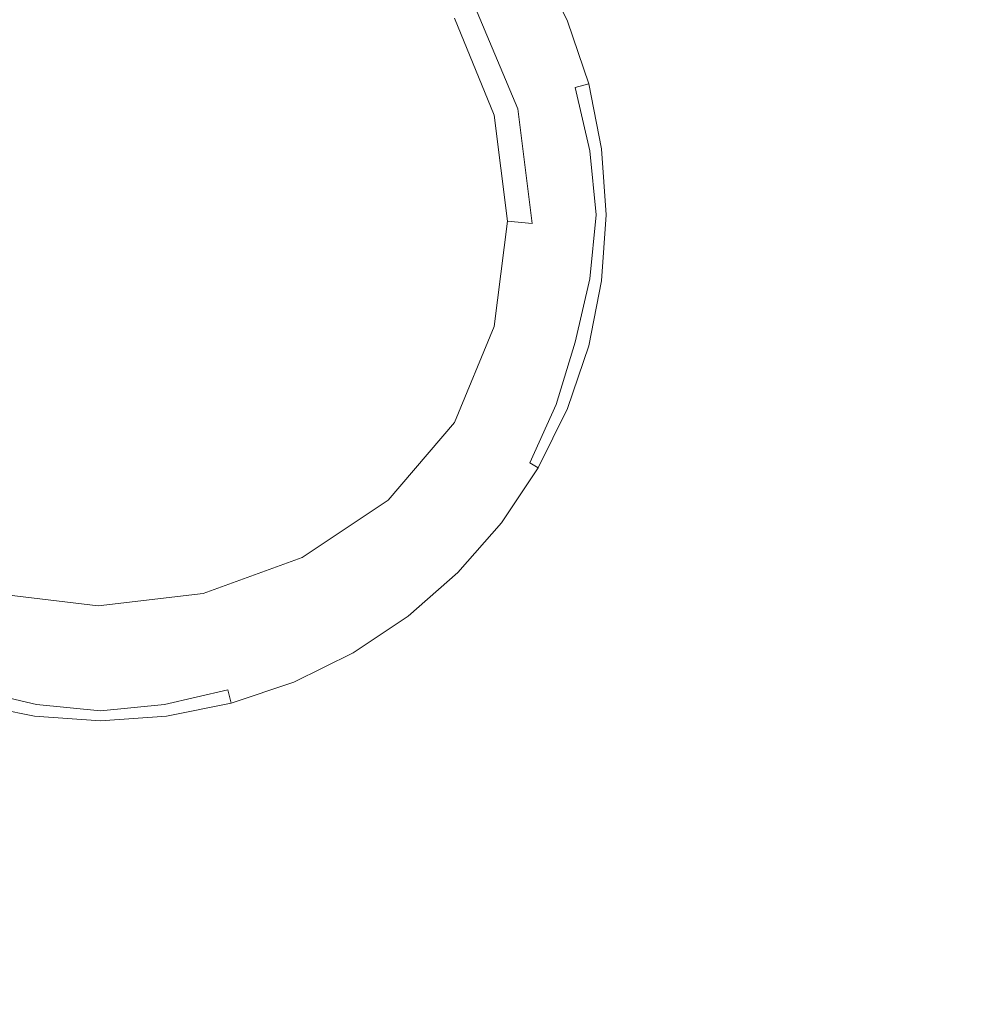
# Model space of a CAD drawing. Extents: x -900 to 900, y -412 to 438.
# Drawn here: x -5 to 48, y 131 to 186 of the extents above; entities that cross this region are included whole.
import ezdxf

# ---------------------------------------------------------------- set-up
doc = ezdxf.new("R2010")
doc.units = 0
doc.header["$LTSCALE"] = 500
doc.header["$MEASUREMENT"] = 0
doc.layers.add('TELIMENA_CERAMIKA', color=7, linetype='Continuous')
doc.layers.add('TELIMENA_CHROM', color=7, linetype='Continuous')

msp = doc.modelspace()

# ---------------------------------------------------------------- linework, layer by layer
at = {"layer": 'TELIMENA_CERAMIKA', "lineweight": 0}
for points, invisible_edges in [([(61.822, 184.558, -275.947), (62.446, 195.929, -272.509), (38.98, 194.013, -275.04), (43.203, 183.451, -277.654)], 15), ([(32.738, 182.111, -279.531), (43.203, 183.451, -277.654), (38.98, 194.013, -275.04), (29.045, 188.818, -278.881)], 15), ([(23.065, 181.018, -281.323), (32.738, 182.111, -279.531), (29.045, 188.818, -278.881), (20.637, 186.758, -281.161)], 15), ([(23.065, 181.018, -281.323), (20.637, 186.758, -281.161), (19.524, 186.071, -282.771), (21.744, 180.653, -282.771)], 14), ([(21.744, 180.653, -282.771), (19.524, 186.071, -282.771), (19.524, 186.071, -284.046), (21.744, 180.653, -284.046)], 15), ([(21.744, 180.653, -286.596), (19.524, 186.071, -286.596), (19.524, 186.071, -287.871), (21.744, 180.653, -287.871)], 15), ([(21.744, 180.653, -287.871), (19.524, 186.071, -287.871), (19.524, 186.071, -289.146), (21.744, 180.653, -289.146)], 11), ([(21.744, 180.653, -286.596), (21.744, 180.653, -285.32), (19.524, 186.071, -285.32), (19.524, 186.071, -286.596)], 15), ([(21.744, 180.653, -285.32), (21.744, 180.653, -284.046), (19.524, 186.071, -284.046), (19.524, 186.071, -285.32)], 15), ([(62.072, 172.775, -277.753), (61.822, 184.558, -275.947), (43.203, 183.451, -277.654), (44.226, 173.559, -278.869)], 15), ([(33.864, 174.192, -280.143), (44.226, 173.559, -278.869), (43.203, 183.451, -277.654), (32.738, 182.111, -279.531)], 15), ([(23.853, 174.611, -281.476), (33.864, 174.192, -280.143), (32.738, 182.111, -279.531), (23.065, 181.018, -281.323)], 15), ([(23.853, 174.611, -281.476), (23.065, 181.018, -281.323), (21.744, 180.653, -282.771), (22.484, 174.751, -282.771)], 6), ([(22.484, 174.751, -282.771), (21.744, 180.653, -282.771), (21.744, 180.653, -284.046), (22.484, 174.751, -284.046)], 15), ([(22.484, 174.751, -286.596), (21.744, 180.653, -286.596), (21.744, 180.653, -287.871), (22.484, 174.751, -287.871)], 15), ([(22.484, 174.751, -287.871), (21.744, 180.653, -287.871), (21.744, 180.653, -289.146), (22.484, 174.751, -289.146)], 11), ([(22.484, 174.751, -286.596), (22.484, 174.751, -285.32), (21.744, 180.653, -285.32), (21.744, 180.653, -286.596)], 15), ([(22.484, 174.751, -285.32), (22.484, 174.751, -284.046), (21.744, 180.653, -284.046), (21.744, 180.653, -285.32)], 15), ([(23.853, 174.611, -281.476), (22.484, 174.751, -282.771), (21.744, 168.869, -282.771), (23.052, 168.052, -281.54)], 13), ([(22.484, 174.751, -282.771), (22.484, 174.751, -284.046), (21.744, 168.869, -284.046), (21.744, 168.869, -282.771)], 15), ([(22.484, 174.751, -286.596), (22.484, 174.751, -287.871), (21.744, 168.869, -287.871), (21.744, 168.869, -286.596)], 15), ([(22.484, 174.751, -287.871), (22.484, 174.751, -289.146), (21.744, 168.869, -289.146), (21.744, 168.869, -287.871)], 13), ([(22.484, 174.751, -286.596), (21.744, 168.869, -286.596), (21.744, 168.869, -285.32), (22.484, 174.751, -285.32)], 15), ([(22.484, 174.751, -285.32), (21.744, 168.869, -285.32), (21.744, 168.869, -284.046), (22.484, 174.751, -284.046)], 15), ([(23.853, 174.611, -281.476), (23.052, 168.052, -281.54), (32.675, 165.602, -280.396), (33.864, 174.192, -280.143)], 15), ([(33.864, 174.192, -280.143), (32.675, 165.602, -280.396), (43.011, 162.364, -279.423), (44.226, 173.559, -278.869)], 15), ([(62.072, 172.775, -277.753), (44.226, 173.559, -278.869), (43.011, 162.364, -279.423), (61.366, 159.185, -278.708)], 15), ([(23.052, 168.052, -281.54), (21.744, 168.869, -282.771), (19.524, 163.512, -282.771), (20.617, 162.072, -281.558)], 13), ([(21.744, 168.869, -282.771), (21.744, 168.869, -284.046), (19.524, 163.512, -284.046), (19.524, 163.512, -282.771)], 15), ([(21.744, 168.869, -286.596), (21.744, 168.869, -287.871), (19.524, 163.512, -287.871), (19.524, 163.512, -286.596)], 15), ([(21.744, 168.869, -287.871), (21.744, 168.869, -289.146), (19.524, 163.512, -289.146), (19.524, 163.512, -287.871)], 13), ([(21.744, 168.869, -286.596), (19.524, 163.512, -286.596), (19.524, 163.512, -285.32), (21.744, 168.869, -285.32)], 15), ([(21.744, 168.869, -285.32), (19.524, 163.512, -285.32), (19.524, 163.512, -284.046), (21.744, 168.869, -284.046)], 15), ([(23.052, 168.052, -281.54), (20.617, 162.072, -281.558), (28.951, 157.752, -280.469), (32.675, 165.602, -280.396)], 15), ([(32.675, 165.602, -280.396), (28.951, 157.752, -280.469), (38.634, 147.046, -279.573), (43.011, 162.364, -279.423)], 15), ([(16.503, 157.403, -281.576), (20.617, 162.072, -281.558), (19.524, 163.512, -282.771), (15.824, 159.185, -282.771)], 11), ([(15.824, 159.185, -282.771), (19.524, 163.512, -282.771), (19.524, 163.512, -284.046), (15.824, 159.185, -284.046)], 15), ([(15.824, 159.185, -286.596), (19.524, 163.512, -286.596), (19.524, 163.512, -287.871), (15.824, 159.185, -287.871)], 15), ([(15.824, 159.185, -287.871), (19.524, 163.512, -287.871), (19.524, 163.512, -289.146), (15.824, 159.185, -289.146)], 11), ([(15.824, 159.185, -286.596), (15.824, 159.185, -285.32), (19.524, 163.512, -285.32), (19.524, 163.512, -286.596)], 15), ([(15.824, 159.185, -285.32), (15.824, 159.185, -284.046), (19.524, 163.512, -284.046), (19.524, 163.512, -285.32)], 15), ([(16.503, 157.403, -281.576), (22.471, 152.055, -280.541), (28.951, 157.752, -280.469), (20.617, 162.072, -281.558)], 15), ([(61.366, 159.185, -278.708), (43.011, 162.364, -279.423), (38.634, 147.046, -279.573), (61.489, 141.493, -279.165)], 15), ([(11.295, 154.05, -281.589), (16.503, 157.403, -281.576), (15.824, 159.185, -282.771), (11.024, 155.979, -282.771)], 11), ([(11.024, 155.979, -282.771), (15.824, 159.185, -282.771), (15.824, 159.185, -284.046), (11.024, 155.979, -284.046)], 13), ([(11.024, 155.979, -286.596), (15.824, 159.185, -286.596), (15.824, 159.185, -287.871), (11.024, 155.979, -287.871)], 13), ([(11.024, 155.979, -287.871), (15.824, 159.185, -287.871), (15.824, 159.185, -289.146), (11.024, 155.979, -289.146)], 9), ([(11.024, 155.979, -286.596), (11.024, 155.979, -285.32), (15.824, 159.185, -285.32), (15.824, 159.185, -286.596)], 11), ([(11.024, 155.979, -285.32), (11.024, 155.979, -284.046), (15.824, 159.185, -284.046), (15.824, 159.185, -285.32)], 11), ([(22.471, 152.055, -280.541), (25.95, 140.1, -279.824), (38.634, 147.046, -279.573), (28.951, 157.752, -280.469)], 15), ([(11.295, 154.05, -281.589), (14.698, 148.263, -280.596), (22.471, 152.055, -280.541), (16.503, 157.403, -281.576)], 15), ([(11.295, 154.05, -281.589), (11.024, 155.979, -282.771), (5.5, 153.982, -282.771), (5.581, 152.019, -281.594)], 13), ([(11.024, 155.979, -282.771), (11.024, 155.979, -284.046), (5.5, 153.982, -284.046), (5.5, 153.982, -282.771)], 15), ([(11.024, 155.979, -286.596), (11.024, 155.979, -287.871), (5.5, 153.982, -287.871), (5.5, 153.982, -286.596)], 15), ([(11.024, 155.979, -287.871), (11.024, 155.979, -289.146), (5.5, 153.982, -289.146), (5.5, 153.982, -287.871)], 13), ([(11.024, 155.979, -286.596), (5.5, 153.982, -286.596), (5.5, 153.982, -285.32), (11.024, 155.979, -285.32)], 15), ([(11.024, 155.979, -285.32), (5.5, 153.982, -285.32), (5.5, 153.982, -284.046), (11.024, 155.979, -284.046)], 15), ([(-6.283, 152.019, -281.594), (-0.368, 151.334, -281.594), (-0.366, 153.287, -282.771), (-6.199, 153.982, -282.771)], 11), ([(-6.199, 153.982, -286.596), (-6.199, 153.982, -285.32), (-0.366, 153.287, -285.32), (-0.366, 153.287, -286.596)], 15), ([(-6.199, 153.982, -285.32), (-6.199, 153.982, -284.046), (-0.366, 153.287, -284.046), (-0.366, 153.287, -285.32)], 15), ([(-6.199, 153.982, -286.596), (-0.366, 153.287, -286.596), (-0.366, 153.287, -287.871), (-6.199, 153.982, -287.871)], 15), ([(-6.199, 153.982, -287.871), (-0.366, 153.287, -287.871), (-0.366, 153.287, -289.146), (-6.199, 153.982, -289.146)], 11), ([(-6.199, 153.982, -282.771), (-0.366, 153.287, -282.771), (-0.366, 153.287, -284.046), (-6.199, 153.982, -284.046)], 15), ([(5.581, 152.019, -281.594), (5.5, 153.982, -282.771), (-0.366, 153.287, -282.771), (-0.368, 151.334, -281.594)], 13), ([(5.5, 153.982, -282.771), (5.5, 153.982, -284.046), (-0.366, 153.287, -284.046), (-0.366, 153.287, -282.771)], 15), ([(5.5, 153.982, -286.596), (5.5, 153.982, -287.871), (-0.366, 153.287, -287.871), (-0.366, 153.287, -286.596)], 15), ([(5.5, 153.982, -287.871), (5.5, 153.982, -289.146), (-0.366, 153.287, -289.146), (-0.366, 153.287, -287.871)], 13), ([(5.5, 153.982, -286.596), (-0.366, 153.287, -286.596), (-0.366, 153.287, -285.32), (5.5, 153.982, -285.32)], 15), ([(5.5, 153.982, -285.32), (-0.366, 153.287, -285.32), (-0.366, 153.287, -284.046), (5.5, 153.982, -284.046)], 15), ([(11.295, 154.05, -281.589), (5.581, 152.019, -281.594), (7.097, 146.13, -280.614), (14.698, 148.263, -280.596)], 15), ([(-6.283, 152.019, -281.594), (-7.845, 146.13, -280.614), (-0.396, 145.478, -280.614), (-0.368, 151.334, -281.594)], 15), ([(5.581, 152.019, -281.594), (-0.368, 151.334, -281.594), (-0.396, 145.478, -280.614), (7.097, 146.13, -280.614)], 15), ([(14.698, 148.263, -280.596), (16.306, 136.375, -279.903), (25.95, 140.1, -279.824), (22.471, 152.055, -280.541)], 15), ([(14.698, 148.263, -280.596), (7.097, 146.13, -280.614), (7.683, 134.351, -279.929), (16.306, 136.375, -279.903)], 15), ([(29.83, 118.495, -279.582), (44.459, 119.631, -279.53), (38.634, 147.046, -279.573), (25.95, 140.1, -279.824)], 15), ([(64.227, 117.403, -279.482), (61.489, 141.493, -279.165), (38.634, 147.046, -279.573), (44.459, 119.631, -279.53)], 15), ([(-7.845, 146.13, -280.614), (-8.453, 134.351, -279.929), (-0.408, 133.764, -279.929), (-0.396, 145.478, -280.614)], 15), ([(7.097, 146.13, -280.614), (-0.396, 145.478, -280.614), (-0.408, 133.764, -279.929), (7.683, 134.351, -279.929)], 15), ([(18.507, 116.142, -279.623), (29.83, 118.495, -279.582), (25.95, 140.1, -279.824), (16.306, 136.375, -279.903)], 15), ([(18.507, 116.142, -279.623), (16.306, 136.375, -279.903), (7.683, 134.351, -279.929), (8.658, 114.72, -279.637)], 15), ([(-9.466, 114.72, -279.637), (-0.429, 114.242, -279.637), (-0.408, 133.764, -279.929), (-8.453, 134.351, -279.929)], 15), ([(8.658, 114.72, -279.637), (7.683, 134.351, -279.929), (-0.408, 133.764, -279.929), (-0.429, 114.242, -279.637)], 15)]:
    msp.add_3dface(points, dxfattribs=dict(at, invisible_edges=invisible_edges))
at = {"layer": 'TELIMENA_CHROM', "lineweight": 0}
for points, invisible_edges in [([(9.176, 184.509, -272.661), (14.334, 189.668, -272.869), (12.574, 192.914, -272.921), (8.022, 189.403, -272.727)], 15), ([(-0.238, 175.095, -272.496), (3.208, 187.955, -272.661), (-0.238, 191.616, -272.727), (-3.684, 187.955, -272.661)], 15), ([(9.176, 184.509, -272.661), (14.069, 183.356, -272.727), (17.581, 187.907, -272.921), (14.334, 189.668, -272.869)], 15), ([(-0.238, 175.095, -272.496), (-3.684, 187.955, -272.661), (-8.498, 189.403, -272.727), (-9.651, 184.509, -272.661)], 15), ([(-0.238, 175.095, -272.496), (9.176, 184.509, -272.661), (8.022, 189.403, -272.727), (3.208, 187.955, -272.661)], 15), ([(25.203, 185.666, -273.735), (25.827, 185.893, -274.444), (24.2, 189.205, -274.444), (23.722, 188.929, -273.743)], 13), ([(25.827, 185.893, -274.444), (25.827, 185.893, -275.373), (24.2, 189.205, -275.373), (24.2, 189.205, -274.444)], 15), ([(25.827, 185.893, -277.855), (25.827, 185.893, -279.294), (24.2, 189.205, -279.294), (24.2, 189.205, -277.855)], 15), ([(25.827, 185.893, -279.294), (25.827, 185.893, -280.79), (24.2, 189.205, -280.79), (24.2, 189.205, -279.294)], 13), ([(25.827, 185.893, -277.855), (24.2, 189.205, -277.855), (24.2, 189.205, -276.529), (25.827, 185.893, -276.529)], 15), ([(25.827, 185.893, -276.529), (24.2, 189.205, -276.529), (24.2, 189.205, -275.373), (25.827, 185.893, -275.373)], 15), ([(25.203, 185.666, -273.735), (23.722, 188.929, -273.743), (22.287, 188.1, -273.271), (23.33, 184.983, -273.243)], 15), ([(14.069, 183.356, -272.727), (19.766, 184.121, -272.921), (20.114, 186.846, -273.027), (17.581, 187.907, -272.921)], 15), ([(23.33, 184.983, -273.243), (22.287, 188.1, -273.271), (20.114, 186.846, -273.027), (19.766, 184.121, -272.921)], 15), ([(26.262, 182.196, -273.728), (25.203, 185.666, -273.735), (23.33, 184.983, -273.243), (24.015, 181.594, -273.214)], 15), ([(26.262, 182.196, -273.728), (27.011, 182.397, -274.444), (25.827, 185.893, -274.444), (25.203, 185.666, -273.735)], 12), ([(27.011, 182.397, -274.444), (27.011, 182.397, -275.373), (25.827, 185.893, -275.373), (25.827, 185.893, -274.444)], 15), ([(27.011, 182.397, -277.855), (27.011, 182.397, -279.294), (25.827, 185.893, -279.294), (25.827, 185.893, -277.855)], 15), ([(27.011, 182.397, -279.294), (27.011, 182.397, -280.79), (25.827, 185.893, -280.79), (25.827, 185.893, -279.294)], 13), ([(27.011, 182.397, -277.855), (25.827, 185.893, -277.855), (25.827, 185.893, -276.529), (27.011, 182.397, -276.529)], 15), ([(27.011, 182.397, -276.529), (25.827, 185.893, -276.529), (25.827, 185.893, -275.373), (27.011, 182.397, -275.373)], 15), ([(24.015, 181.594, -273.214), (23.33, 184.983, -273.243), (19.766, 184.121, -272.921), (19.668, 180.429, -272.869)], 15), ([(-0.238, 175.095, -272.496), (-9.651, 184.509, -272.661), (-14.545, 183.356, -272.727), (-13.097, 178.541, -272.661)], 15), ([(-0.238, 175.095, -272.496), (12.621, 178.541, -272.661), (14.069, 183.356, -272.727), (9.176, 184.509, -272.661)], 15), ([(12.621, 178.541, -272.661), (19.668, 180.429, -272.869), (19.766, 184.121, -272.921), (14.069, 183.356, -272.727)], 15), ([(26.262, 182.196, -273.728), (27.08, 178.662, -273.735), (27.734, 178.777, -274.444), (27.011, 182.397, -274.444)], 15), ([(27.011, 182.397, -274.444), (27.734, 178.777, -274.444), (27.734, 178.777, -275.373), (27.011, 182.397, -275.373)], 15), ([(27.011, 182.397, -277.855), (27.011, 182.397, -276.529), (27.734, 178.777, -276.529), (27.734, 178.777, -277.855)], 15), ([(27.011, 182.397, -276.529), (27.011, 182.397, -275.373), (27.734, 178.777, -275.373), (27.734, 178.777, -276.529)], 15), ([(27.011, 182.397, -277.855), (27.734, 178.777, -277.855), (27.734, 178.777, -279.294), (27.011, 182.397, -279.294)], 15), ([(27.011, 182.397, -279.294), (27.734, 178.777, -279.294), (27.734, 178.777, -280.79), (27.011, 182.397, -280.79)], 11), ([(26.262, 182.196, -273.728), (24.015, 181.594, -273.214), (25.116, 178.317, -273.243), (27.08, 178.662, -273.735)], 7), ([(24.015, 181.594, -273.214), (19.668, 180.429, -272.869), (21.599, 177.281, -272.921), (25.116, 178.317, -273.243)], 15), ([(12.621, 178.541, -272.661), (16.283, 175.095, -272.727), (21.599, 177.281, -272.921), (19.668, 180.429, -272.869)], 15), ([(-0.238, 175.095, -272.496), (-13.097, 178.541, -272.661), (-16.758, 175.095, -272.727), (-13.097, 171.65, -272.661)], 15), ([(-0.238, 175.095, -272.496), (12.621, 171.65, -272.661), (16.283, 175.095, -272.727), (12.621, 178.541, -272.661)], 15), ([(27.08, 178.662, -273.735), (25.116, 178.317, -273.243), (25.772, 175.095, -273.271), (27.428, 175.095, -273.743)], 7), ([(27.08, 178.662, -273.735), (27.428, 175.095, -273.743), (27.981, 175.095, -274.444), (27.734, 178.777, -274.444)], 15), ([(27.734, 178.777, -274.444), (27.981, 175.095, -274.444), (27.981, 175.095, -275.373), (27.734, 178.777, -275.373)], 15), ([(27.734, 178.777, -277.855), (27.734, 178.777, -276.529), (27.981, 175.095, -276.529), (27.981, 175.095, -277.855)], 15), ([(27.734, 178.777, -276.529), (27.734, 178.777, -275.373), (27.981, 175.095, -275.373), (27.981, 175.095, -276.529)], 15), ([(27.734, 178.777, -277.855), (27.981, 175.095, -277.855), (27.981, 175.095, -279.294), (27.734, 178.777, -279.294)], 15), ([(27.734, 178.777, -279.294), (27.981, 175.095, -279.294), (27.981, 175.095, -280.79), (27.734, 178.777, -280.79)], 11), ([(25.116, 178.317, -273.243), (21.599, 177.281, -272.921), (23.263, 175.095, -273.027), (25.772, 175.095, -273.271)], 15), ([(16.283, 175.095, -272.727), (21.599, 172.91, -272.921), (23.263, 175.095, -273.027), (21.599, 177.281, -272.921)], 15), ([(-0.238, 175.095, -272.496), (-13.097, 171.65, -272.661), (-14.545, 166.835, -272.727), (-9.651, 165.682, -272.661)], 15), ([(-0.238, 175.095, -272.496), (-9.651, 165.682, -272.661), (-8.498, 160.788, -272.727), (-3.684, 162.236, -272.661)], 15), ([(-0.238, 175.095, -272.496), (-3.684, 162.236, -272.661), (-0.238, 158.575, -272.727), (3.208, 162.236, -272.661)], 15), ([(-0.238, 175.095, -272.496), (3.208, 162.236, -272.661), (8.022, 160.788, -272.727), (9.176, 165.682, -272.661)], 15), ([(-0.238, 175.095, -272.496), (9.176, 165.682, -272.661), (14.069, 166.835, -272.727), (12.621, 171.65, -272.661)], 15), ([(12.621, 171.65, -272.661), (19.668, 169.762, -272.869), (21.599, 172.91, -272.921), (16.283, 175.095, -272.727)], 15), ([(25.116, 171.874, -273.243), (25.772, 175.095, -273.271), (23.263, 175.095, -273.027), (21.599, 172.91, -272.921)], 15), ([(27.08, 171.529, -273.735), (27.428, 175.095, -273.743), (25.772, 175.095, -273.271), (25.116, 171.874, -273.243)], 15), ([(27.08, 171.529, -273.735), (27.734, 171.414, -274.444), (27.981, 175.095, -274.444), (27.428, 175.095, -273.743)], 7), ([(27.734, 171.414, -274.444), (27.734, 171.414, -275.373), (27.981, 175.095, -275.373), (27.981, 175.095, -274.444)], 15), ([(27.734, 171.414, -277.855), (27.734, 171.414, -279.294), (27.981, 175.095, -279.294), (27.981, 175.095, -277.855)], 15), ([(27.734, 171.414, -279.294), (27.734, 171.414, -280.79), (27.981, 175.095, -280.79), (27.981, 175.095, -279.294)], 13), ([(27.734, 171.414, -277.855), (27.981, 175.095, -277.855), (27.981, 175.095, -276.529), (27.734, 171.414, -276.529)], 15), ([(27.734, 171.414, -276.529), (27.981, 175.095, -276.529), (27.981, 175.095, -275.373), (27.734, 171.414, -275.373)], 15), ([(24.015, 168.597, -273.214), (25.116, 171.874, -273.243), (21.599, 172.91, -272.921), (19.668, 169.762, -272.869)], 15), ([(12.621, 171.65, -272.661), (14.069, 166.835, -272.727), (19.766, 166.07, -272.921), (19.668, 169.762, -272.869)], 15), ([(26.262, 167.995, -273.728), (27.08, 171.529, -273.735), (25.116, 171.874, -273.243), (24.015, 168.597, -273.214)], 15), ([(26.262, 167.995, -273.728), (27.011, 167.794, -274.444), (27.734, 171.414, -274.444), (27.08, 171.529, -273.735)], 7), ([(27.011, 167.794, -274.444), (27.011, 167.794, -275.373), (27.734, 171.414, -275.373), (27.734, 171.414, -274.444)], 15), ([(27.011, 167.794, -277.855), (27.011, 167.794, -279.294), (27.734, 171.414, -279.294), (27.734, 171.414, -277.855)], 15), ([(27.011, 167.794, -279.294), (27.011, 167.794, -280.79), (27.734, 171.414, -280.79), (27.734, 171.414, -279.294)], 13), ([(27.011, 167.794, -277.855), (27.734, 171.414, -277.855), (27.734, 171.414, -276.529), (27.011, 167.794, -276.529)], 15), ([(27.011, 167.794, -276.529), (27.734, 171.414, -276.529), (27.734, 171.414, -275.373), (27.011, 167.794, -275.373)], 15), ([(24.015, 168.597, -273.214), (19.668, 169.762, -272.869), (19.766, 166.07, -272.921), (23.33, 165.208, -273.243)], 15), ([(26.262, 167.995, -273.728), (24.015, 168.597, -273.214), (23.33, 165.208, -273.243), (25.203, 164.525, -273.735)], 7), ([(26.262, 167.995, -273.728), (25.203, 164.525, -273.735), (25.827, 164.298, -274.444), (27.011, 167.794, -274.444)], 15), ([(27.011, 167.794, -274.444), (25.827, 164.298, -274.444), (25.827, 164.298, -275.373), (27.011, 167.794, -275.373)], 15), ([(27.011, 167.794, -277.855), (27.011, 167.794, -276.529), (25.827, 164.298, -276.529), (25.827, 164.298, -277.855)], 15), ([(27.011, 167.794, -276.529), (27.011, 167.794, -275.373), (25.827, 164.298, -275.373), (25.827, 164.298, -276.529)], 15), ([(27.011, 167.794, -277.855), (25.827, 164.298, -277.855), (25.827, 164.298, -279.294), (27.011, 167.794, -279.294)], 15), ([(27.011, 167.794, -279.294), (25.827, 164.298, -279.294), (25.827, 164.298, -280.79), (27.011, 167.794, -280.79)], 11), ([(9.176, 165.682, -272.661), (14.334, 160.523, -272.869), (17.581, 162.284, -272.921), (14.069, 166.835, -272.727)], 15), ([(14.069, 166.835, -272.727), (17.581, 162.284, -272.921), (20.114, 163.345, -273.027), (19.766, 166.07, -272.921)], 15), ([(23.33, 165.208, -273.243), (19.766, 166.07, -272.921), (20.114, 163.345, -273.027), (22.287, 162.091, -273.271)], 15), ([(9.176, 165.682, -272.661), (8.022, 160.788, -272.727), (12.574, 157.277, -272.921), (14.334, 160.523, -272.869)], 15), ([(25.203, 164.525, -273.735), (23.33, 165.208, -273.243), (22.287, 162.091, -273.271), (23.722, 161.262, -273.743)], 7), ([(25.203, 164.525, -273.735), (23.722, 161.262, -273.743), (24.2, 160.986, -274.444), (25.827, 164.298, -274.444)], 13), ([(25.827, 164.298, -274.444), (24.2, 160.986, -274.444), (24.2, 160.986, -275.373), (25.827, 164.298, -275.373)], 15), ([(25.827, 164.298, -277.855), (25.827, 164.298, -276.529), (24.2, 160.986, -276.529), (24.2, 160.986, -277.855)], 15), ([(25.827, 164.298, -276.529), (25.827, 164.298, -275.373), (24.2, 160.986, -275.373), (24.2, 160.986, -276.529)], 15), ([(25.827, 164.298, -277.855), (24.2, 160.986, -277.855), (24.2, 160.986, -279.294), (25.827, 164.298, -279.294)], 15), ([(25.827, 164.298, -279.294), (24.2, 160.986, -279.294), (24.2, 160.986, -280.79), (25.827, 164.298, -280.79)], 11), ([(20.109, 159.629, -273.243), (22.287, 162.091, -273.271), (20.114, 163.345, -273.027), (17.581, 162.284, -272.921)], 15), ([(-3.684, 162.236, -272.661), (-8.498, 160.788, -272.727), (-9.263, 155.091, -272.921), (-5.572, 155.189, -272.869)], 15), ([(-3.684, 162.236, -272.661), (-5.572, 155.189, -272.869), (-2.424, 153.258, -272.921), (-0.238, 158.575, -272.727)], 15), ([(3.208, 162.236, -272.661), (-0.238, 158.575, -272.727), (1.948, 153.258, -272.921), (5.096, 155.189, -272.869)], 15), ([(3.208, 162.236, -272.661), (5.096, 155.189, -272.869), (8.788, 155.091, -272.921), (8.022, 160.788, -272.727)], 15), ([(17.516, 157.341, -273.214), (20.109, 159.629, -273.243), (17.581, 162.284, -272.921), (14.334, 160.523, -272.869)], 15), ([(21.637, 158.348, -273.735), (23.722, 161.262, -273.743), (22.287, 162.091, -273.271), (20.109, 159.629, -273.243)], 15), ([(21.637, 158.348, -273.735), (22.146, 157.921, -274.444), (24.2, 160.986, -274.444), (23.722, 161.262, -273.743)], 13), ([(22.146, 157.921, -274.444), (22.146, 157.921, -275.373), (24.2, 160.986, -275.373), (24.2, 160.986, -274.444)], 15), ([(22.146, 157.921, -277.855), (22.146, 157.921, -279.294), (24.2, 160.986, -279.294), (24.2, 160.986, -277.855)], 15), ([(22.146, 157.921, -279.294), (22.146, 157.921, -280.79), (24.2, 160.986, -280.79), (24.2, 160.986, -279.294)], 13), ([(22.146, 157.921, -277.855), (24.2, 160.986, -277.855), (24.2, 160.986, -276.529), (22.146, 157.921, -276.529)], 15), ([(22.146, 157.921, -276.529), (24.2, 160.986, -276.529), (24.2, 160.986, -275.373), (22.146, 157.921, -275.373)], 15), ([(8.022, 160.788, -272.727), (8.788, 155.091, -272.921), (11.512, 154.743, -273.027), (12.574, 157.277, -272.921)], 15), ([(17.516, 157.341, -273.214), (14.334, 160.523, -272.869), (12.574, 157.277, -272.921), (15.229, 154.749, -273.243)], 15), ([(19.161, 155.696, -273.728), (21.637, 158.348, -273.735), (20.109, 159.629, -273.243), (17.516, 157.341, -273.214)], 15), ([(-0.238, 158.575, -272.727), (-2.424, 153.258, -272.921), (-0.238, 151.595, -273.027), (1.948, 153.258, -272.921)], 15), ([(19.161, 155.696, -273.728), (19.71, 155.148, -274.444), (22.146, 157.921, -274.444), (21.637, 158.348, -273.735)], 13), ([(19.71, 155.148, -274.444), (19.71, 155.148, -275.373), (22.146, 157.921, -275.373), (22.146, 157.921, -274.444)], 14), ([(19.71, 155.148, -277.855), (19.71, 155.148, -279.294), (22.146, 157.921, -279.294), (22.146, 157.921, -277.855)], 15), ([(19.71, 155.148, -279.294), (19.71, 155.148, -280.79), (22.146, 157.921, -280.79), (22.146, 157.921, -279.294)], 13), ([(19.71, 155.148, -277.855), (22.146, 157.921, -277.855), (22.146, 157.921, -276.529), (19.71, 155.148, -276.529)], 15), ([(19.71, 155.148, -276.529), (22.146, 157.921, -276.529), (22.146, 157.921, -275.373), (19.71, 155.148, -275.373)], 15), ([(15.229, 154.749, -273.243), (12.574, 157.277, -272.921), (11.512, 154.743, -273.027), (12.767, 152.571, -273.271)], 15), ([(19.161, 155.696, -273.728), (17.516, 157.341, -273.214), (15.229, 154.749, -273.243), (16.51, 153.221, -273.735)], 15), ([(19.161, 155.696, -273.728), (16.51, 153.221, -273.735), (16.936, 152.712, -274.444), (19.71, 155.148, -274.444)], 11), ([(-6.736, 150.843, -273.214), (-3.459, 149.741, -273.243), (-2.424, 153.258, -272.921), (-5.572, 155.189, -272.869)], 15), ([(6.261, 150.843, -273.214), (5.096, 155.189, -272.869), (1.948, 153.258, -272.921), (2.983, 149.741, -273.243)], 15), ([(6.261, 150.843, -273.214), (9.65, 151.527, -273.243), (8.788, 155.091, -272.921), (5.096, 155.189, -272.869)], 15), ([(9.65, 151.527, -273.243), (12.767, 152.571, -273.271), (11.512, 154.743, -273.027), (8.788, 155.091, -272.921)], 15), ([(19.71, 155.148, -274.444), (16.936, 152.712, -274.444), (16.936, 152.712, -275.373), (19.71, 155.148, -275.373)], 15), ([(19.71, 155.148, -277.855), (19.71, 155.148, -276.529), (16.936, 152.712, -276.529), (16.936, 152.712, -277.855)], 14), ([(19.71, 155.148, -276.529), (19.71, 155.148, -275.373), (16.936, 152.712, -275.373), (16.936, 152.712, -276.529)], 14), ([(19.71, 155.148, -277.855), (16.936, 152.712, -277.855), (16.936, 152.712, -279.294), (19.71, 155.148, -279.294)], 7), ([(19.71, 155.148, -279.294), (16.936, 152.712, -279.294), (16.936, 152.712, -280.79), (19.71, 155.148, -280.79)], 3), ([(16.51, 153.221, -273.735), (15.229, 154.749, -273.243), (12.767, 152.571, -273.271), (13.595, 151.136, -273.743)], 15), ([(-3.459, 149.741, -273.243), (-0.238, 149.086, -273.271), (-0.238, 151.595, -273.027), (-2.424, 153.258, -272.921)], 15), ([(2.983, 149.741, -273.243), (1.948, 153.258, -272.921), (-0.238, 151.595, -273.027), (-0.238, 149.086, -273.271)], 15), ([(16.51, 153.221, -273.735), (13.595, 151.136, -273.743), (13.871, 150.657, -274.444), (16.936, 152.712, -274.444)], 11), ([(16.936, 152.712, -274.444), (13.871, 150.657, -274.444), (13.871, 150.657, -275.373), (16.936, 152.712, -275.373)], 15), ([(16.936, 152.712, -277.855), (16.936, 152.712, -276.529), (13.871, 150.657, -276.529), (13.871, 150.657, -277.855)], 15), ([(16.936, 152.712, -276.529), (16.936, 152.712, -275.373), (13.871, 150.657, -275.373), (13.871, 150.657, -276.529)], 15), ([(16.936, 152.712, -277.855), (13.871, 150.657, -277.855), (13.871, 150.657, -279.294), (16.936, 152.712, -279.294)], 15), ([(16.936, 152.712, -279.294), (13.871, 150.657, -279.294), (13.871, 150.657, -280.79), (16.936, 152.712, -280.79)], 11), ([(10.332, 149.654, -273.735), (13.595, 151.136, -273.743), (12.767, 152.571, -273.271), (9.65, 151.527, -273.243)], 15), ([(6.863, 148.596, -273.728), (10.332, 149.654, -273.735), (9.65, 151.527, -273.243), (6.261, 150.843, -273.214)], 15), ([(10.332, 149.654, -273.735), (10.56, 149.03, -274.444), (13.871, 150.657, -274.444), (13.595, 151.136, -273.743)], 13), ([(-7.338, 148.596, -273.728), (-3.804, 147.778, -273.735), (-3.459, 149.741, -273.243), (-6.736, 150.843, -273.214)], 15), ([(6.863, 148.596, -273.728), (6.261, 150.843, -273.214), (2.983, 149.741, -273.243), (3.329, 147.778, -273.735)], 7), ([(10.56, 149.03, -274.444), (10.56, 149.03, -275.373), (13.871, 150.657, -275.373), (13.871, 150.657, -274.444)], 15), ([(10.56, 149.03, -277.855), (10.56, 149.03, -279.294), (13.871, 150.657, -279.294), (13.871, 150.657, -277.855)], 15), ([(10.56, 149.03, -279.294), (10.56, 149.03, -280.79), (13.871, 150.657, -280.79), (13.871, 150.657, -279.294)], 13), ([(10.56, 149.03, -277.855), (13.871, 150.657, -277.855), (13.871, 150.657, -276.529), (10.56, 149.03, -276.529)], 15), ([(10.56, 149.03, -276.529), (13.871, 150.657, -276.529), (13.871, 150.657, -275.373), (10.56, 149.03, -275.373)], 15), ([(-3.804, 147.778, -273.735), (-0.238, 147.429, -273.743), (-0.238, 149.086, -273.271), (-3.459, 149.741, -273.243)], 15), ([(3.329, 147.778, -273.735), (2.983, 149.741, -273.243), (-0.238, 149.086, -273.271), (-0.238, 147.429, -273.743)], 7), ([(6.863, 148.596, -273.728), (7.063, 147.847, -274.444), (10.56, 149.03, -274.444), (10.332, 149.654, -273.735)], 12), ([(7.063, 147.847, -274.444), (7.063, 147.847, -275.373), (10.56, 149.03, -275.373), (10.56, 149.03, -274.444)], 15), ([(7.063, 147.847, -277.855), (7.063, 147.847, -279.294), (10.56, 149.03, -279.294), (10.56, 149.03, -277.855)], 15), ([(7.063, 147.847, -279.294), (7.063, 147.847, -280.79), (10.56, 149.03, -280.79), (10.56, 149.03, -279.294)], 13), ([(7.063, 147.847, -277.855), (10.56, 149.03, -277.855), (10.56, 149.03, -276.529), (7.063, 147.847, -276.529)], 15), ([(7.063, 147.847, -276.529), (10.56, 149.03, -276.529), (10.56, 149.03, -275.373), (7.063, 147.847, -275.373)], 15), ([(-7.338, 148.596, -273.728), (-7.539, 147.847, -274.444), (-3.919, 147.123, -274.444), (-3.804, 147.778, -273.735)], 7), ([(6.863, 148.596, -273.728), (3.329, 147.778, -273.735), (3.444, 147.123, -274.444), (7.063, 147.847, -274.444)], 15), ([(-7.539, 147.847, -274.444), (-7.539, 147.847, -275.373), (-3.919, 147.123, -275.373), (-3.919, 147.123, -274.444)], 15), ([(-7.539, 147.847, -277.855), (-7.539, 147.847, -279.294), (-3.919, 147.123, -279.294), (-3.919, 147.123, -277.855)], 15), ([(-7.539, 147.847, -279.294), (-7.539, 147.847, -280.79), (-3.919, 147.123, -280.79), (-3.919, 147.123, -279.294)], 13), ([(-7.539, 147.847, -277.855), (-3.919, 147.123, -277.855), (-3.919, 147.123, -276.529), (-7.539, 147.847, -276.529)], 15), ([(-7.539, 147.847, -276.529), (-3.919, 147.123, -276.529), (-3.919, 147.123, -275.373), (-7.539, 147.847, -275.373)], 15), ([(-3.804, 147.778, -273.735), (-3.919, 147.123, -274.444), (-0.238, 146.877, -274.444), (-0.238, 147.429, -273.743)], 7), ([(3.329, 147.778, -273.735), (-0.238, 147.429, -273.743), (-0.238, 146.877, -274.444), (3.444, 147.123, -274.444)], 15), ([(7.063, 147.847, -274.444), (3.444, 147.123, -274.444), (3.444, 147.123, -275.373), (7.063, 147.847, -275.373)], 15), ([(7.063, 147.847, -277.855), (7.063, 147.847, -276.529), (3.444, 147.123, -276.529), (3.444, 147.123, -277.855)], 15), ([(7.063, 147.847, -276.529), (7.063, 147.847, -275.373), (3.444, 147.123, -275.373), (3.444, 147.123, -276.529)], 15), ([(7.063, 147.847, -277.855), (3.444, 147.123, -277.855), (3.444, 147.123, -279.294), (7.063, 147.847, -279.294)], 15), ([(7.063, 147.847, -279.294), (3.444, 147.123, -279.294), (3.444, 147.123, -280.79), (7.063, 147.847, -280.79)], 11), ([(-3.919, 147.123, -274.444), (-3.919, 147.123, -275.373), (-0.238, 146.877, -275.373), (-0.238, 146.877, -274.444)], 15), ([(-3.919, 147.123, -277.855), (-3.919, 147.123, -279.294), (-0.238, 146.877, -279.294), (-0.238, 146.877, -277.855)], 15), ([(-3.919, 147.123, -279.294), (-3.919, 147.123, -280.79), (-0.238, 146.877, -280.79), (-0.238, 146.877, -279.294)], 13), ([(-3.919, 147.123, -277.855), (-0.238, 146.877, -277.855), (-0.238, 146.877, -276.529), (-3.919, 147.123, -276.529)], 15), ([(-3.919, 147.123, -276.529), (-0.238, 146.877, -276.529), (-0.238, 146.877, -275.373), (-3.919, 147.123, -275.373)], 15), ([(3.444, 147.123, -274.444), (-0.238, 146.877, -274.444), (-0.238, 146.877, -275.373), (3.444, 147.123, -275.373)], 15), ([(3.444, 147.123, -277.855), (3.444, 147.123, -276.529), (-0.238, 146.877, -276.529), (-0.238, 146.877, -277.855)], 15), ([(3.444, 147.123, -276.529), (3.444, 147.123, -275.373), (-0.238, 146.877, -275.373), (-0.238, 146.877, -276.529)], 15), ([(3.444, 147.123, -277.855), (-0.238, 146.877, -277.855), (-0.238, 146.877, -279.294), (3.444, 147.123, -279.294)], 15), ([(3.444, 147.123, -279.294), (-0.238, 146.877, -279.294), (-0.238, 146.877, -280.79), (3.444, 147.123, -280.79)], 11)]:
    msp.add_3dface(points, dxfattribs=dict(at, invisible_edges=invisible_edges))

doc.saveas('drawing.dxf')
